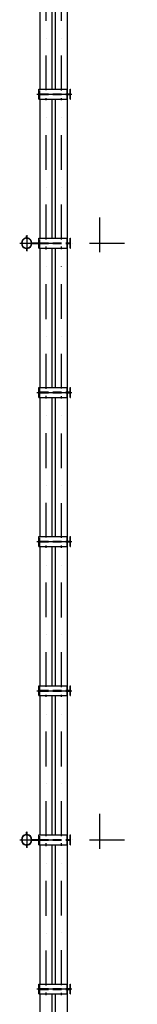
# Model space of a CAD drawing. Extents: x -143907 to -38782, y -35163 to 41754.
# Drawn here: x -104189 to -103012, y -15418 to -5516 of the extents above; entities that cross this region are included whole.
import ezdxf

# ---------------------------------------------------------------- set-up
doc = ezdxf.new("R2010")
doc.units = 0
doc.header["$LTSCALE"] = 700
doc.header["$MEASUREMENT"] = 0
doc.linetypes.add('DASHDOT', pattern=[1, 0.5, -0.25, 0, -0.25])
doc.linetypes.add('HIDDEN2', pattern=[0.1875, 0.125, -0.0625])
doc.layers.get('0').update_dxf_attribs({"linetype": 'CONTINUOUS'})
doc.layers.add('CON', color=7, linetype='CONTINUOUS')
doc.layers.add('PILAR1', color=7, linetype='CONTINUOUS')

msp = doc.modelspace()

# ---------------------------------------------------------------- hatches: boundary and pattern name
h = msp.add_hatch(color=1)
h.paths.add_polyline_path([(-104120.08012, -7698.59177), (-104120.08012, -7694.59177), (-104123.08012, -7694.59177), (-104123.08012, -7698.59177)])
h.paths.add_polyline_path([(-104120.08012, -7698.59177), (-104123.08012, -7698.59177), (-104123.08012, -7702.59177), (-104120.08012, -7702.59177)])
h = msp.add_hatch(color=1)
h.paths.add_polyline_path([(-104120.08012, -7698.59177), (-104120.08012, -7694.59177), (-104117.08012, -7694.59177), (-104117.08012, -7698.59177)])
h.paths.add_polyline_path([(-104120.08012, -7698.59177), (-104117.08012, -7698.59177), (-104117.08012, -7702.59177), (-104120.08012, -7702.59177)])
h = msp.add_hatch(color=1)
h.paths.add_polyline_path([(-104120.08012, -7829.94706), (-104120.08012, -7833.94706), (-104123.08012, -7833.94706), (-104123.08012, -7829.94706)])
h.paths.add_polyline_path([(-104120.08012, -7829.94706), (-104123.08012, -7829.94706), (-104123.08012, -7825.94706), (-104120.08012, -7825.94706)])
h = msp.add_hatch(color=1)
h.paths.add_polyline_path([(-104120.08012, -7829.94706), (-104120.08012, -7833.94706), (-104117.08012, -7833.94706), (-104117.08012, -7829.94706)])
h.paths.add_polyline_path([(-104120.08012, -7829.94706), (-104117.08012, -7829.94706), (-104117.08012, -7825.94706), (-104120.08012, -7825.94706)])
h = msp.add_hatch(color=1)
h.paths.add_polyline_path([(-104120.08012, -13698.59177), (-104120.08012, -13694.59177), (-104123.08012, -13694.59177), (-104123.08012, -13698.59177)])
h.paths.add_polyline_path([(-104120.08012, -13698.59177), (-104123.08012, -13698.59177), (-104123.08012, -13702.59177), (-104120.08012, -13702.59177)])
h = msp.add_hatch(color=1)
h.paths.add_polyline_path([(-104120.08012, -13698.59177), (-104120.08012, -13694.59177), (-104117.08012, -13694.59177), (-104117.08012, -13698.59177)])
h.paths.add_polyline_path([(-104120.08012, -13698.59177), (-104117.08012, -13698.59177), (-104117.08012, -13702.59177), (-104120.08012, -13702.59177)])
h = msp.add_hatch(color=1)
h.paths.add_polyline_path([(-104120.08012, -13829.94706), (-104120.08012, -13833.94706), (-104123.08012, -13833.94706), (-104123.08012, -13829.94706)])
h.paths.add_polyline_path([(-104120.08012, -13829.94706), (-104123.08012, -13829.94706), (-104123.08012, -13825.94706), (-104120.08012, -13825.94706)])
h = msp.add_hatch(color=1)
h.paths.add_polyline_path([(-104120.08012, -13829.94706), (-104120.08012, -13833.94706), (-104117.08012, -13833.94706), (-104117.08012, -13829.94706)])
h.paths.add_polyline_path([(-104120.08012, -13829.94706), (-104117.08012, -13829.94706), (-104117.08012, -13825.94706), (-104120.08012, -13825.94706)])

# ---------------------------------------------------------------- linework, layer by layer
at = {"color": 7}
for p, q in [((-103984.08012, -6214.26942), (-103984.08012, -4814.26942)), ((-103864.08012, -6214.26942), (-103864.08012, -4814.26942)), ((-103831.07646, -6214.26942), (-103831.07646, -4814.26942)), ((-103711.07646, -6214.26942), (-103711.07646, -4814.26942)), ((-103997.08012, -6214.26942), (-103710.43822, -6214.26942)), ((-103715.49582, -6314.26942), (-103715.49582, -6214.26942)), ((-103710.43822, -6314.26942), (-103710.43822, -6214.26942)), ((-103685.3383, -6214.26942), (-103679.76713, -6214.26942)), ((-103685.3383, -6314.26942), (-103685.3383, -6214.26942)), ((-103679.76713, -6314.26942), (-103679.76713, -6214.26942)), ((-103997.08012, -6314.26942), (-103710.43822, -6314.26942)), ((-103984.08012, -7714.26942), (-103984.08012, -6314.26942)), ((-103864.08012, -7714.26942), (-103864.08012, -6314.26942)), ((-103831.07646, -7714.26942), (-103831.07646, -6314.26942)), ((-103711.07646, -7714.26942), (-103711.07646, -6314.26942)), ((-103710.43822, -6260.26942), (-103685.3383, -6260.26942)), ((-103710.43822, -6268.26942), (-103685.3383, -6268.26942)), ((-103685.3383, -6314.26942), (-103679.76713, -6314.26942)), ((-104123.08012, -7708.59177), (-104123.08012, -7688.59177)), ((-104120.08012, -7688.59177), (-104123.08012, -7688.59177)), ((-104120.08012, -7708.59177), (-104120.08012, -7688.59177)), ((-104120.08012, -7688.59177), (-104117.08012, -7688.59177)), ((-104120.08012, -7708.59177), (-104120.08012, -7688.59177)), ((-104117.08012, -7708.59177), (-104117.08012, -7688.59177)), ((-103997.08012, -7714.26942), (-103710.43822, -7714.26942)), ((-103715.49582, -7814.26942), (-103715.49582, -7714.26942)), ((-103710.43822, -7814.26942), (-103710.43822, -7714.26942)), ((-103685.3383, -7814.26942), (-103685.3383, -7714.26942)), ((-103685.3383, -7714.26942), (-103679.76713, -7714.26942)), ((-103679.76713, -7814.26942), (-103679.76713, -7714.26942)), ((-104123.08012, -7819.94706), (-104123.08012, -7839.94706)), ((-104120.08012, -7819.94706), (-104120.08012, -7839.94706)), ((-104120.08012, -7819.94706), (-104120.08012, -7839.94706)), ((-104117.08012, -7819.94706), (-104117.08012, -7839.94706)), ((-104067.08012, -7761.26942), (-103997.08012, -7761.26942)), ((-104067.08012, -7767.26942), (-103997.08012, -7767.26942)), ((-103997.08012, -7814.26942), (-103710.43822, -7814.26942)), ((-103984.08012, -9214.26942), (-103984.08012, -7814.26942)), ((-103864.08012, -9214.26942), (-103864.08012, -7814.26942)), ((-103831.07646, -9214.26942), (-103831.07646, -7814.26942)), ((-103711.07646, -9214.26942), (-103711.07646, -7814.26942)), ((-103710.43822, -7760.26942), (-103685.3383, -7760.26942)), ((-103710.43822, -7768.26942), (-103685.3383, -7768.26942)), ((-103685.3383, -7814.26942), (-103679.76713, -7814.26942)), ((-104120.08012, -7839.94706), (-104123.08012, -7839.94706)), ((-104120.08012, -7839.94706), (-104117.08012, -7839.94706)), ((-103997.08012, -9214.26942), (-103710.43822, -9214.26942)), ((-103715.49582, -9314.26942), (-103715.49582, -9214.26942)), ((-103710.43822, -9314.26942), (-103710.43822, -9214.26942)), ((-103710.43822, -9260.26942), (-103685.3383, -9260.26942)), ((-103710.43822, -9268.26942), (-103685.3383, -9268.26942)), ((-103685.3383, -9214.26942), (-103679.76713, -9214.26942)), ((-103685.3383, -9314.26942), (-103685.3383, -9214.26942)), ((-103679.76713, -9314.26942), (-103679.76713, -9214.26942)), ((-103997.08012, -9314.26942), (-103710.43822, -9314.26942)), ((-103984.08012, -10714.26942), (-103984.08012, -9314.26942)), ((-103864.08012, -10714.26942), (-103864.08012, -9314.26942)), ((-103831.07646, -10714.26942), (-103831.07646, -9314.26942)), ((-103711.07646, -10714.26942), (-103711.07646, -9314.26942)), ((-103685.3383, -9314.26942), (-103679.76713, -9314.26942)), ((-103997.08012, -10714.26942), (-103710.43822, -10714.26942)), ((-103715.49582, -10814.26942), (-103715.49582, -10714.26942)), ((-103710.43822, -10814.26942), (-103710.43822, -10714.26942)), ((-103710.43822, -10760.26942), (-103685.3383, -10760.26942)), ((-103710.43822, -10768.26942), (-103685.3383, -10768.26942)), ((-103685.3383, -10814.26942), (-103685.3383, -10714.26942)), ((-103685.3383, -10714.26942), (-103679.76713, -10714.26942)), ((-103679.76713, -10814.26942), (-103679.76713, -10714.26942)), ((-103997.08012, -10814.26942), (-103710.43822, -10814.26942)), ((-103984.08012, -12214.26942), (-103984.08012, -10814.26942)), ((-103864.08012, -12214.26942), (-103864.08012, -10814.26942)), ((-103831.07646, -12214.26942), (-103831.07646, -10814.26942)), ((-103711.07646, -12214.26942), (-103711.07646, -10814.26942)), ((-103685.3383, -10814.26942), (-103679.76713, -10814.26942)), ((-103997.08012, -12214.26942), (-103710.43822, -12214.26942)), ((-103715.49582, -12314.26942), (-103715.49582, -12214.26942)), ((-103710.43822, -12314.26942), (-103710.43822, -12214.26942)), ((-103710.43822, -12260.26942), (-103685.3383, -12260.26942)), ((-103710.43822, -12268.26942), (-103685.3383, -12268.26942)), ((-103685.3383, -12214.26942), (-103679.76713, -12214.26942)), ((-103685.3383, -12314.26942), (-103685.3383, -12214.26942)), ((-103679.76713, -12314.26942), (-103679.76713, -12214.26942)), ((-103997.08012, -12314.26942), (-103710.43822, -12314.26942)), ((-103984.08012, -13714.26942), (-103984.08012, -12314.26942)), ((-103864.08012, -13714.26942), (-103864.08012, -12314.26942)), ((-103831.07646, -13714.26942), (-103831.07646, -12314.26942)), ((-103711.07646, -13714.26942), (-103711.07646, -12314.26942)), ((-103685.3383, -12314.26942), (-103679.76713, -12314.26942)), ((-104123.08012, -13708.59177), (-104123.08012, -13688.59177)), ((-104120.08012, -13688.59177), (-104123.08012, -13688.59177)), ((-104120.08012, -13708.59177), (-104120.08012, -13688.59177)), ((-104120.08012, -13688.59177), (-104117.08012, -13688.59177)), ((-104120.08012, -13708.59177), (-104120.08012, -13688.59177)), ((-104117.08012, -13708.59177), (-104117.08012, -13688.59177)), ((-104067.08012, -13761.26942), (-103997.08012, -13761.26942)), ((-103997.08012, -13714.26942), (-103710.43822, -13714.26942)), ((-103715.49582, -13814.26942), (-103715.49582, -13714.26942)), ((-103710.43822, -13814.26942), (-103710.43822, -13714.26942)), ((-103710.43822, -13760.26942), (-103685.3383, -13760.26942)), ((-103685.3383, -13814.26942), (-103685.3383, -13714.26942)), ((-103685.3383, -13714.26942), (-103679.76713, -13714.26942)), ((-103679.76713, -13814.26942), (-103679.76713, -13714.26942)), ((-104123.08012, -13819.94706), (-104123.08012, -13839.94706)), ((-104120.08012, -13839.94706), (-104123.08012, -13839.94706)), ((-104120.08012, -13819.94706), (-104120.08012, -13839.94706)), ((-104120.08012, -13819.94706), (-104120.08012, -13839.94706)), ((-104120.08012, -13839.94706), (-104117.08012, -13839.94706)), ((-104117.08012, -13819.94706), (-104117.08012, -13839.94706)), ((-104067.08012, -13767.26942), (-103997.08012, -13767.26942)), ((-103997.08012, -13814.26942), (-103710.43822, -13814.26942)), ((-103984.08012, -15214.26942), (-103984.08012, -13814.26942)), ((-103864.08012, -15214.26942), (-103864.08012, -13814.26942)), ((-103831.07646, -15214.26942), (-103831.07646, -13814.26942)), ((-103711.07646, -15214.26942), (-103711.07646, -13814.26942)), ((-103710.43822, -13768.26942), (-103685.3383, -13768.26942)), ((-103685.3383, -13814.26942), (-103679.76713, -13814.26942)), ((-103997.08012, -15214.26942), (-103710.43822, -15214.26942)), ((-103715.49582, -15314.26942), (-103715.49582, -15214.26942)), ((-103710.43822, -15314.26942), (-103710.43822, -15214.26942)), ((-103685.3383, -15214.26942), (-103679.76713, -15214.26942)), ((-103685.3383, -15314.26942), (-103685.3383, -15214.26942)), ((-103679.76713, -15314.26942), (-103679.76713, -15214.26942)), ((-103997.08012, -15314.26942), (-103710.43822, -15314.26942)), ((-103984.08012, -16714.26942), (-103984.08012, -15314.26942)), ((-103864.08012, -16714.26942), (-103864.08012, -15314.26942)), ((-103831.07646, -16714.26942), (-103831.07646, -15314.26942)), ((-103711.07646, -16714.26942), (-103711.07646, -15314.26942)), ((-103710.43822, -15260.26942), (-103685.3383, -15260.26942)), ((-103710.43822, -15268.26942), (-103685.3383, -15268.26942)), ((-103685.3383, -15314.26942), (-103679.76713, -15314.26942))]:
    msp.add_line(p, q, dxfattribs=at)
at = {"color": 1, "linetype": 'DASHDOT'}
for p, q in [((-103924.08012, -6226.49174), (-103924.08012, -4803.87001)), ((-103771.07646, -6227.24711), (-103771.07646, -4804.62538)), ((-104018.39848, -6264.26942), (-103662.80167, -6264.26942)), ((-103924.08012, -7726.09749), (-103924.08012, -6304.29759)), ((-103771.07646, -7726.09749), (-103771.07646, -6304.29759)), ((-104120.08012, -7683.89162), (-104120.08012, -7844.57581)), ((-104189.48277, -7764.26942), (-103011.70573, -7764.26942)), ((-103924.08012, -9227.76106), (-103924.08012, -7798.78683)), ((-103771.07646, -9225.11136), (-103771.07646, -7798.78683)), ((-104018.39848, -9264.26942), (-103662.80167, -9264.26942)), ((-103924.08012, -10725.30879), (-103924.08012, -9299.30282)), ((-103771.07646, -10726.81953), (-103771.07646, -9301.95252)), ((-104018.39848, -10764.26942), (-103662.80167, -10764.26942)), ((-103924.08012, -12226.49174), (-103924.08012, -10803.87001)), ((-103771.07646, -12227.24711), (-103771.07646, -10804.62538)), ((-104018.39848, -12264.26942), (-103662.80167, -12264.26942)), ((-103924.08012, -13726.09749), (-103924.08012, -12304.29759)), ((-103771.07646, -13726.09749), (-103771.07646, -12304.29759)), ((-104120.08012, -13683.89162), (-104120.08012, -13844.57581)), ((-104189.48277, -13764.26942), (-103011.70573, -13764.26942)), ((-103924.08012, -15227.76106), (-103924.08012, -13798.78683)), ((-103771.07646, -15225.11136), (-103771.07646, -13798.78683)), ((-104018.39848, -15264.26942), (-103662.80167, -15264.26942)), ((-103924.08012, -16725.30879), (-103924.08012, -15299.30282)), ((-103771.07646, -16726.81953), (-103771.07646, -15301.95252))]:
    msp.add_line(p, q, dxfattribs=at)
at = {"color": 1, "linetype": 'HIDDEN2'}
for p, q in [((-103989.08012, -6260.26942), (-103715.49582, -6260.26942)), ((-103989.08012, -6268.26942), (-103715.49582, -6268.26942)), ((-103989.08012, -7760.26942), (-103715.49582, -7760.26942)), ((-103989.08012, -7768.26942), (-103715.49582, -7768.26942)), ((-103989.08012, -9260.26942), (-103715.49582, -9260.26942)), ((-103989.08012, -9268.26942), (-103715.49582, -9268.26942)), ((-103989.08012, -10760.26942), (-103715.49582, -10760.26942)), ((-103989.08012, -10768.26942), (-103715.49582, -10768.26942)), ((-103989.08012, -12260.26942), (-103715.49582, -12260.26942)), ((-103989.08012, -12268.26942), (-103715.49582, -12268.26942)), ((-103989.08012, -13760.26942), (-103715.49582, -13760.26942)), ((-103989.08012, -13768.26942), (-103715.49582, -13768.26942)), ((-103989.08012, -15260.26942), (-103715.49582, -15260.26942)), ((-103989.08012, -15268.26942), (-103715.49582, -15268.26942))]:
    msp.add_line(p, q, dxfattribs=at)
at = {"color": 1}
for p, q in [((-104117.1019, -7698.59177), (-104126.19154, -7698.59177)), ((-104120.08012, -7694.59177), (-104123.08012, -7694.59177)), ((-104120.08012, -7702.59177), (-104123.08012, -7702.59177)), ((-104123.05833, -7698.59177), (-104113.96869, -7698.59177)), ((-104120.08012, -7694.59177), (-104117.08012, -7694.59177)), ((-104120.08012, -7702.59177), (-104117.08012, -7702.59177)), ((-104117.1019, -7829.94706), (-104126.19154, -7829.94706)), ((-104120.08012, -7825.94706), (-104123.08012, -7825.94706)), ((-104120.08012, -7833.94706), (-104123.08012, -7833.94706)), ((-104123.05833, -7829.94706), (-104113.96869, -7829.94706)), ((-104120.08012, -7825.94706), (-104117.08012, -7825.94706)), ((-104120.08012, -7833.94706), (-104117.08012, -7833.94706)), ((-104117.1019, -13698.59177), (-104126.19154, -13698.59177)), ((-104120.08012, -13694.59177), (-104123.08012, -13694.59177)), ((-104120.08012, -13702.59177), (-104123.08012, -13702.59177)), ((-104123.05833, -13698.59177), (-104113.96869, -13698.59177)), ((-104120.08012, -13694.59177), (-104117.08012, -13694.59177)), ((-104120.08012, -13702.59177), (-104117.08012, -13702.59177)), ((-104117.1019, -13829.94706), (-104126.19154, -13829.94706)), ((-104120.08012, -13825.94706), (-104123.08012, -13825.94706)), ((-104120.08012, -13833.94706), (-104123.08012, -13833.94706)), ((-104123.05833, -13829.94706), (-104113.96869, -13829.94706)), ((-104120.08012, -13825.94706), (-104117.08012, -13825.94706)), ((-104120.08012, -13833.94706), (-104117.08012, -13833.94706))]:
    msp.add_line(p, q, dxfattribs=at)
at = {"color": 7}
for centre, radius, start, end in [((-104120.08012, -7764.26942), 53, 96.150639828, 263.849360172), ((-104120.08012, -7764.26942), 50, 96.150639828, 263.849360172), ((-104126.08012, -7708.59177), 3, 276.150639828, 0), ((-104126.08012, -7708.59177), 6, 276.150639828, 0), ((-104114.08012, -7708.59177), 6, 180, 263.849360172), ((-104114.08012, -7708.59177), 3, 180, 263.849360172), ((-104120.08012, -7764.26942), 50, 276.150639828, 83.849360172), ((-104120.08012, -7764.26942), 53, 276.150639828, 83.849360172), ((-104126.08012, -7819.94706), 3, 0, 83.849360172), ((-104126.08012, -7819.94706), 6, 0, 83.849360172), ((-104114.08012, -7819.94706), 6, 96.150639828, 180), ((-104114.08012, -7819.94706), 3, 96.150639828, 180), ((-104120.08012, -13764.26942), 53, 96.150639828, 263.849360172), ((-104120.08012, -13764.26942), 50, 96.150639828, 263.849360172), ((-104126.08012, -13708.59177), 3, 276.150639828, 0), ((-104126.08012, -13708.59177), 6, 276.150639828, 0), ((-104114.08012, -13708.59177), 6, 180, 263.849360172), ((-104114.08012, -13708.59177), 3, 180, 263.849360172), ((-104120.08012, -13764.26942), 50, 276.150639828, 83.849360172), ((-104120.08012, -13764.26942), 53, 276.150639828, 83.849360172), ((-104126.08012, -13819.94706), 3, 0, 83.849360172), ((-104126.08012, -13819.94706), 6, 0, 83.849360172), ((-104114.08012, -13819.94706), 6, 96.150639828, 180), ((-104114.08012, -13819.94706), 3, 96.150639828, 180)]:
    msp.add_arc(centre, radius, start, end, dxfattribs=at)
at = {"layer": 'CON', "color": 7}
for p, q in [((-103997.08012, -6314.26942), (-103997.08012, -6214.26942)), ((-103997.08012, -7814.26942), (-103997.08012, -7714.26942)), ((-103997.08012, -9314.26942), (-103997.08012, -9214.26942)), ((-103997.08012, -10814.26942), (-103997.08012, -10714.26942)), ((-103997.08012, -12314.26942), (-103997.08012, -12214.26942)), ((-103997.08012, -13814.26942), (-103997.08012, -13714.26942)), ((-103997.08012, -15314.26942), (-103997.08012, -15214.26942))]:
    msp.add_line(p, q, dxfattribs=at)
at = {"layer": 'CON', "color": 1, "linetype": 'HIDDEN2'}
for p, q in [((-103989.08012, -6314.26942), (-103989.08012, -6214.26942)), ((-103989.08012, -7814.26942), (-103989.08012, -7714.26942)), ((-103989.08012, -9314.26942), (-103989.08012, -9214.26942)), ((-103989.08012, -10814.26942), (-103989.08012, -10714.26942)), ((-103989.08012, -12314.26942), (-103989.08012, -12214.26942)), ((-103989.08012, -13814.26942), (-103989.08012, -13714.26942)), ((-103989.08012, -15314.26942), (-103989.08012, -15214.26942))]:
    msp.add_line(p, q, dxfattribs=at)
at = {"layer": 'PILAR1', "color": 1, "linetype": 'DASHDOT'}
for p, q in [((-103389.08012, -7504.23594), (-103389.08012, -8024.3029)), ((-103389.08012, -13504.23594), (-103389.08012, -14024.3029))]:
    msp.add_line(p, q, dxfattribs=at)

doc.saveas('drawing.dxf')
